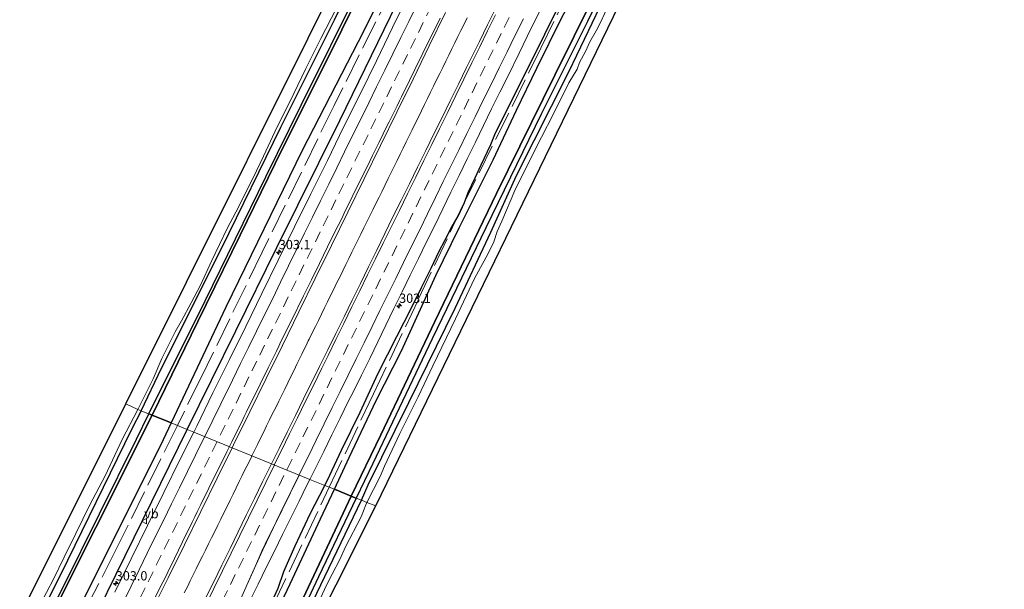
# Model space of a CAD drawing. Units: metres. Extents: x 179997 to 181919, y 544386 to 550000.
# Drawn here: x 180382 to 180648, y 545398 to 545552 of the extents above; entities that cross this region are included whole.
import ezdxf
from ezdxf.enums import TextEntityAlignment as Align

# ---------------------------------------------------------------- set-up
doc = ezdxf.new("R2010")
doc.units = ezdxf.units.M
doc.linetypes.add('IE-TERREINAFSCHEIDING', pattern=[10, 8, -2])
doc.linetypes.add('VW-3-9_STREEP', pattern=[12, 3, -9])
doc.layers.get('0').update_dxf_attribs({"lineweight": 25})
for name, color, linetype, lineweight in [('B-ME-AM-KILOMETR-S-B1', 7, 'Continuous', 18), ('B-ME-BV-GELEIDECONSTRUCTIE-GELEIDERAIL-L-B1', 213, 'BV-GELEIDERAIL', 18), ('B-ME-IE-GRASLAND-GV-B6', 93, 'Continuous', 18), ('B-ME-IE-HULPGEOMETRIE-L-B1', 53, 'Continuous', 18), ('B-ME-IE-TERREINAFSCHEIDING-RASTERHEKWERK-L-B1', 8, 'IE-TERREINAFSCHEIDING', 18), ('B-ME-OG-WATER-GV-B6', 153, 'Continuous', 18), ('B-ME-VH-VERH_SOORT-BITUMEN-GV-B6', 8, 'IE-TERREINAFSCHEIDING-NATUURLIJK-HOUTWAL', 18), ('B-ME-VW-MARKERING-39STREEP-015-L-B1', 255, 'VW-3-9_STREEP', 18), ('B-ME-VW-MARKERING-STREEP-015-L-B1', 7, 'Continuous', 18), ('B-ME-VW-MEUBILAIR_WEGMEUBILAIR-VERKEERSBORD-S-B1', 8, 'Continuous', 18)]:
    doc.layers.add(name, color=color, linetype=linetype, lineweight=lineweight)
for name, color, linetype in [('B-ME-GW-INSTEEKWATERGANG-L-B1', 10, 'Continuous'), ('B-ME-IE-RIET-GV-B6', 10, 'Continuous'), ('B-ME-KG-KADASTRAAL-OPNAMEDTMGRENS-L-B1', 10, 'Continuous'), ('B-ME-OB-BESCHOEIING-GV-B6', 10, 'Continuous')]:
    doc.layers.add(name, color=color, linetype=linetype)
doc.styles.add('NLCS-ISO', font='NLCS-ISO.TTF')
doc.linetypes.add('BV-GELEIDERAIL', pattern='A,10,-3,[108,NLCS.SHX,S=1,R=0,X=0,Y=0],-3', length=16)
doc.linetypes.add('IE-TERREINAFSCHEIDING-NATUURLIJK-HOUTWAL', pattern='A,7,-1.5,[67,NLCS.SHX,S=0.75,R=45,X=0,Y=0],-1.5,7,-1.5,[70,NLCS.SHX,S=0.75,R=0,X=0,Y=0],-1.5', length=20)

# ---------------------------------------------------------------- blocks, each defined once
blk = doc.blocks.new('hecto')
for p, q in [((0, 0.625), (-0.625, 0)), ((0, -0.625), (0, 0.625)), ((-0.625, 0), (0.625, 0)), ((0.625, 0), (0, -0.625))]:
    blk.add_line(p, q)
blk = doc.blocks.new('verkeersbord')
for p, q in [((0, 0.75), (-0.75, -0.625)), ((0.75, -0.625), (0, 0.75)), ((-0.75, -0.625), (0.75, -0.625))]:
    blk.add_line(p, q)

msp = doc.modelspace()

# ---------------------------------------------------------------- linework, layer by layer
at = {"layer": 'B-ME-BV-GELEIDECONSTRUCTIE-GELEIDERAIL-L-B1'}
for points in [[(180502.4914, 545552.4059, 2.3593), (180501.6599, 545550.7248, 2.3625), (180500.8232, 545549.033, 2.3653), (180500.0054, 545547.3842, 2.368), (180499.1786, 545545.6975, 2.3692), (180498.3742, 545544.0608, 2.3684), (180497.5379, 545542.3587, 2.3662), (180496.7172, 545540.685, 2.3621), (180495.8922, 545539.0076, 2.3607), (180495.0975, 545537.3928, 2.3572), (180494.2457, 545535.6688, 2.3472), (180493.4111, 545533.9669, 2.334), (180492.6009, 545532.328, 2.3308), (180491.755, 545530.6086, 2.3368), (180490.9448, 545528.9682, 2.3396), (180490.1257, 545527.2822, 2.3352), (180489.3007, 545525.5974, 2.3305), (180488.4765, 545523.9084, 2.3207), (180487.6325, 545522.1879, 2.3112), (180486.8162, 545520.5378, 2.3053), (180486.0012, 545518.8964, 2.3012), (180485.2, 545517.2534, 2.296), (180484.3731, 545515.5648, 2.2894), (180483.5531, 545513.905, 2.291), (180482.7626, 545512.3105, 2.293), (180481.9463, 545510.6338, 2.2929), (180481.1692, 545509.0447, 2.2937), (180480.336, 545507.3533, 2.2958), (180479.5004, 545505.6552, 2.3041), (180478.6712, 545503.9807, 2.3097), (180477.8391, 545502.3031, 2.308), (180476.9854, 545500.5823, 2.3042), (180476.1769, 545498.9523, 2.3075), (180475.3693, 545497.3227, 2.3108), (180474.5663, 545495.687, 2.3056), (180473.7529, 545494.0354, 2.2968), (180472.9444, 545492.3956, 2.2953), (180472.1417, 545490.7636, 2.2941), (180471.3393, 545489.131, 2.2918), (180470.5159, 545487.4535, 2.2858), (180469.6939, 545485.782, 2.284), (180468.8618, 545484.0823, 2.2841), (180468.0545, 545482.4297, 2.2803), (180467.2269, 545480.7523, 2.2716), (180466.4228, 545479.1164, 2.2673), (180465.6085, 545477.4387, 2.2666), (180464.7658, 545475.7196, 2.2685), (180463.9689, 545474.0961, 2.2731), (180463.1236, 545472.381, 2.2781), (180462.2933, 545470.7033, 2.2746), (180461.476, 545469.0414, 2.2716), (180460.6453, 545467.3579, 2.2753), (180459.8151, 545465.6702, 2.28), (180459.5681, 545465.1656, 2.2802), (180458.9747, 545463.9537, 2.2807), (180458.1318, 545462.249, 2.2729), (180457.8051, 545461.575, 2.2688), (180457.3065, 545460.546, 2.2626), (180456.5049, 545458.9078, 2.2524), (180455.712, 545457.2941, 2.2477), (180454.8724, 545455.5729, 2.2458), (180454.0429, 545453.8839, 2.2422), (180453.2092, 545452.1912, 2.2401), (180452.3963, 545450.5391, 2.2447), (180451.581, 545448.9043, 2.257), (180450.7552, 545447.2242, 2.2685), (180449.9263, 545445.5466, 2.2752), (180449.0955, 545443.8506, 2.2827), (180448.296, 545442.2274, 2.2862), (180447.5093, 545440.622, 2.2862), (180446.6748, 545438.9245, 2.285), (180445.8411, 545437.245, 2.2811), (180445.0204, 545435.5781, 2.2747), (180444.3322, 545434.168, 2.2693)], [(180444.3322, 545434.168, 2.2693), (180444.191, 545433.8786, 2.2682), (180443.363, 545432.2003, 2.2646), (180442.5439, 545430.5263, 2.261), (180441.7266, 545428.8646, 2.259), (180440.893, 545427.1778, 2.2636), (180440.0608, 545425.4966, 2.2686), (180439.2496, 545423.8287, 2.2719), (180438.4437, 545422.1977, 2.2747), (180437.5986, 545420.4941, 2.2698), (180436.7747, 545418.7969, 2.261), (180435.9415, 545417.0895, 2.2565), (180435.1114, 545415.4085, 2.2561), (180434.2743, 545413.7119, 2.2563), (180433.4365, 545412.0198, 2.2544), (180432.6109, 545410.3587, 2.2533), (180431.7721, 545408.6742, 2.2526), (180430.9651, 545407.0406, 2.2514), (180430.1154, 545405.3398, 2.253), (180429.2816, 545403.6541, 2.2546), (180428.4899, 545402.0538, 2.2492), (180427.6843, 545400.4322, 2.2432), (180426.881, 545398.7976, 2.2387), (180426.0552, 545397.1197, 2.2362)]]:
    msp.add_polyline3d(points, dxfattribs=at)
at = {"layer": 'B-ME-GW-INSTEEKWATERGANG-L-B1'}
for points in [[(180414.439, 545446.306, -0.333), (180419.926, 545457.792, -0.319), (180436.157, 545490.296, -0.302), (180452.147, 545522.891, -0.288), (180466.625, 545551.857, -0.302), (180481.356, 545581.361, -0.309), (180495.807, 545611.391, -0.316), (180511.457, 545643.234, -0.326), (180526.84, 545674.464, -0.326), (180541.487, 545703.917, -0.207), (180556.289, 545733.754, -0.2), (180572.187, 545766.331, -0.176), (180587.053, 545796.285, -0.176)], [(180426.865, 545441.261, 0.93), (180439.974, 545467.893, 0.903), (180451.052, 545490.363, 0.972), (180468.095, 545524.699, 0.948), (180483.527, 545556.318, 0.911), (180493.151, 545575.845, 1.03), (180507.813, 545604.588, 1.016), (180523.666, 545636.294, 1.044), (180539.237, 545668.749, 1.043), (180552.62, 545695.23, 1.028), (180567.324, 545725.648, 0.989), (180578.034, 545747.506, 0.96), (180589.897, 545771.037, 0.975), (180594.073, 545780.481, 0.904), (180598.871, 545791.126, 0.826)], [(180473.926, 545422.15, -0.233), (180475.752, 545426.347, -0.198), (180486.698, 545448.541, -0.198), (180499.275, 545474.05, -0.222), (180508.858, 545494.506, -0.156), (180515.835, 545509.836, -0.153), (180530.016, 545538.055, -0.184), (180542.516, 545563.979, -0.117), (180544.727, 545569.266, -0.16), (180547.375, 545574.218, -0.181), (180549.949, 545577.846, -0.181), (180553.007, 545583.042, -0.181), (180554.326, 545587.3, -0.212), (180555.905, 545591.885, -0.247), (180560.658, 545601.424, -0.247), (180575.743, 545632.031, -0.25), (180590.104, 545661.062, -0.167), (180604.076, 545689.201, -0.167), (180619.069, 545719.389, -0.188), (180632.436, 545747.432, -0.188), (180644.261, 545771.311, -0.072)], [(180464.02, 545426.173, 0.616), (180465.407, 545428.897, 0.614), (180468.566, 545435.664, 0.621), (180473.614, 545445.96, 0.636), (180478.433, 545456.439, 0.663), (180483.525, 545466.34, 0.599), (180487.466, 545474.148, 0.53), (180490.145, 545479.627, 0.528), (180492.746, 545484.836, 0.573), (180494.928, 545489.415, 0.558), (180496.476, 545492.332, 0.545), (180498.214, 545495.619, 0.522), (180500.153, 545499.082, 0.492), (180501.811, 545502.551, 0.515), (180502.766, 545505.223, 0.557), (180504.622, 545509.208, 0.597), (180506.311, 545512.752, 0.592), (180508.915, 545518.248, 0.585), (180509.961, 545520.889, 0.585), (180511.874, 545524.82, 0.584), (180519.327, 545539.608, 0.635), (180527.591, 545556.331, 0.597)], [(180414.439, 545446.306, -0.333), (180411.792, 545441.227, -0.16), (180392.572, 545402.007, -0.12), (180371.717, 545360.86, -0.116), (180354.928, 545327.41, -0.137), (180336.389, 545291.825, -0.16), (180320.447, 545260.755, -0.22), (180309.153, 545238.372, -0.212), (180302.144, 545223.4, -0.221), (180297.873, 545216.126, -0.228), (180283.436, 545186.558, -0.22), (180264.955, 545148.346, -0.236), (180247.836, 545114.33, -0.236)], [(180400.43, 545387.562, 0.929), (180419.75, 545426.807, 0.944), (180426.865, 545441.261, 0.93)], [(180448.532, 545392.252, 0.361), (180451.442, 545398.396, 0.34), (180452.96, 545402.935, 0.452), (180456.019, 545409.856, 0.572), (180460.115, 545418.505, 0.621), (180464.02, 545426.173, 0.616)], [(180310.272, 545084.904, -0.294), (180316.195, 545097.866, -0.164), (180327.057, 545120.029, -0.1), (180346.702, 545159.078, -0.089), (180366.452, 545201.204, -0.123), (180387.905, 545243.29, -0.152), (180408.953, 545286.117, -0.181), (180430.186, 545331.064, -0.113), (180451.98, 545376.431, -0.147), (180473.926, 545422.15, -0.233)]]:
    msp.add_polyline3d(points, dxfattribs=at)
at = {"layer": 'B-ME-IE-GRASLAND-GV-B6'}
for points in [[(180556.289, 545733.754, -0.2), (180541.487, 545703.917, -0.207), (180526.84, 545674.464, -0.326), (180511.457, 545643.234, -0.326), (180495.807, 545611.391, -0.316), (180481.356, 545581.361, -0.309), (180466.625, 545551.857, -0.302), (180452.147, 545522.891, -0.288), (180436.157, 545490.296, -0.302), (180419.926, 545457.792, -0.319), (180414.439, 545446.306, -0.333), (180413.495, 545446.69, -0.532)], [(180414.439, 545446.306, -0.333), (180419.926, 545457.792, -0.319), (180436.157, 545490.296, -0.302), (180452.147, 545522.891, -0.288), (180466.625, 545551.857, -0.302), (180481.356, 545581.361, -0.309), (180495.807, 545611.391, -0.316), (180511.457, 545643.234, -0.326), (180526.84, 545674.464, -0.326), (180541.487, 545703.917, -0.207), (180556.289, 545733.754, -0.2)], [(180554.746, 545725.569, -0.462), (180537.79, 545691.219, -0.235), (180524.403, 545664.152, -0.335), (180510.835, 545636.682, -0.344), (180500.808, 545616.374, -0.35), (180492.751, 545600.036, -0.423), (180481.658, 545577.481, -0.451), (180473.605, 545560.979, -0.482), (180457.682, 545528.835, -0.061), (180448.076, 545509.46, -0.123), (180431.678, 545475.994, -0.106), (180416.505, 545445.468, -0.104), (180415.898, 545445.714, -0.225), (180414.439, 545446.306, -0.333)], [(180567.324, 545725.648, 0.989), (180552.62, 545695.23, 1.028), (180539.237, 545668.749, 1.043), (180523.666, 545636.294, 1.044), (180507.813, 545604.588, 1.016), (180493.151, 545575.845, 1.03), (180483.527, 545556.318, 0.911), (180468.095, 545524.699, 0.948), (180451.052, 545490.363, 0.972), (180439.974, 545467.893, 0.903), (180426.865, 545441.261, 0.93), (180422.477, 545443.043, -0.499)], [(180428.5931, 545440.559, 1.121), (180426.865, 545441.261, 0.93), (180439.974, 545467.893, 0.903), (180451.052, 545490.363, 0.972), (180468.095, 545524.699, 0.948), (180483.527, 545556.318, 0.911), (180493.151, 545575.845, 1.03), (180507.813, 545604.588, 1.016), (180523.666, 545636.294, 1.044), (180539.237, 545668.749, 1.043), (180552.62, 545695.23, 1.028), (180567.324, 545725.648, 0.989)], [(180472.513, 545422.724, -0.066), (180477.02, 545432.09, -0.045), (180493.003, 545465.71, -0.056), (180507.572, 545495.75, -0.09), (180522.537, 545526.397, -0.063), (180527.395, 545536.153, -0.458), (180535.048, 545551.465, -0.069), (180547.578, 545577.254, -0.009), (180563.854, 545609.926, -0.092), (180577.895, 545638.933, -0.107), (180593.04, 545669.423, -0.107), (180605.804, 545695.208, -0.087), (180621.112, 545726.208, -0.099)], [(180619.069, 545719.389, -0.188), (180604.076, 545689.201, -0.167), (180590.104, 545661.062, -0.167), (180575.743, 545632.031, -0.25), (180560.658, 545601.424, -0.247), (180555.905, 545591.885, -0.247), (180554.326, 545587.3, -0.212), (180553.007, 545583.042, -0.181), (180549.949, 545577.846, -0.181), (180547.375, 545574.218, -0.181), (180544.727, 545569.266, -0.16), (180542.516, 545563.979, -0.117), (180530.016, 545538.055, -0.184), (180515.835, 545509.836, -0.153), (180508.858, 545494.506, -0.156), (180499.275, 545474.05, -0.222), (180486.698, 545448.541, -0.198), (180475.752, 545426.347, -0.198), (180473.926, 545422.15, -0.233), (180472.513, 545422.724, -0.066)], [(180473.926, 545422.15, -0.233), (180475.752, 545426.347, -0.198), (180486.698, 545448.541, -0.198), (180499.275, 545474.05, -0.222), (180508.858, 545494.506, -0.156), (180515.835, 545509.836, -0.153), (180530.016, 545538.055, -0.184), (180542.516, 545563.979, -0.117), (180544.727, 545569.266, -0.16), (180547.375, 545574.218, -0.181), (180549.949, 545577.846, -0.181), (180553.007, 545583.042, -0.181), (180554.326, 545587.3, -0.212), (180555.905, 545591.885, -0.247), (180560.658, 545601.424, -0.247), (180575.743, 545632.031, -0.25), (180590.104, 545661.062, -0.167), (180604.076, 545689.201, -0.167), (180619.069, 545719.389, -0.188)], [(180422.477, 545443.043, -0.499), (180437.239, 545474.277, -0.523), (180457.87, 545516.552, -0.525), (180474.552, 545548.894, -0.485), (180477.651, 545555.124, -0.461), (180478.915, 545557.996, -0.448), (180487.916, 545575.734, -0.44), (180496.283, 545593.14, -0.444), (180505.512, 545611.946, -0.443), (180516.692, 545634.969, -0.475), (180529.612, 545660.974, -0.427), (180543.193, 545688.778, -0.459), (180554.493, 545711.824, -0.483)], [(180486.7484, 545558.7714, 1.1052), (180482.3351, 545549.7981, 1.1132), (180477.9694, 545540.8012, 1.1397), (180473.556, 545531.8274, 1.1503), (180469.1207, 545522.8651, 1.1212), (180464.7145, 545513.8879, 1.1393), (180460.2677, 545504.9304, 1.1131), (180455.8568, 545495.956, 1.1184), (180451.4219, 545486.9932, 1.0812), (180447.0259, 545478.011, 1.0968), (180442.6637, 545469.1067, 1.0962), (180438.2737, 545460.1224, 1.1095), (180433.7958, 545451.1807, 1.1201), (180429.4024, 545442.1966, 1.1254), (180428.5931, 545440.559, 1.121)], [(180413.495, 545446.69, -0.532), (180413.743, 545447.17, -0.532), (180417.61, 545454.934, -0.532), (180420.008, 545460.43, -0.532), (180423.563, 545467.636, -0.532), (180425.296, 545470.572, -0.532), (180427.948, 545475.5, -0.532), (180430.35, 545480.092, -0.532), (180433.474, 545486.873, -0.532), (180437.646, 545495.566, -0.532), (180439.974, 545499.985, -0.532), (180444.637, 545509.231, -0.532), (180447.478, 545515.087, -0.532), (180451.157, 545522.974, -0.532), (180454.563, 545529.761, -0.532), (180458.903, 545538.728, -0.532), (180462.963, 545546.795, -0.532), (180467.122, 545554.801, -0.532)], [(180510.207, 545554.995, 1.335), (180508.008, 545550.505, 1.345), (180505.791, 545546.023, 1.345), (180504.549, 545543.492, 1.342), (180502.331, 545539.011, 1.34), (180500.14, 545534.517, 1.353), (180497.925, 545530.034, 1.342), (180495.729, 545525.542, 1.346), (180493.531, 545521.052, 1.35), (180491.287, 545516.583, 1.348), (180489.093, 545512.09, 1.37), (180486.878, 545507.607, 1.372), (180484.647, 545503.133, 1.367), (180482.434, 545498.649, 1.343), (180480.226, 545494.162, 1.356), (180478.058, 545489.657, 1.356), (180475.846, 545485.173, 1.354), (180473.636, 545480.688, 1.346), (180471.421, 545476.206, 1.351), (180469.228, 545471.712, 1.341), (180467.03, 545467.221, 1.337), (180464.83, 545462.731, 1.37), (180462.577, 545458.267, 1.345), (180458.291, 545449.543, 1.34), (180456.115, 545445.041, 1.352), (180453.845, 545440.585, 1.34), (180451.649, 545436.093, 1.342), (180449.637, 545432.014, 1.345), (180438.9775, 545436.3422, 1.4301), (180439.343, 545437.0799, 1.4306), (180443.7374, 545446.0628, 1.4333), (180448.1697, 545455.0265, 1.4014), (180452.6231, 545463.9807, 1.3829), (180456.9698, 545473.0701, 1.3939), (180461.3842, 545482.0435, 1.4045), (180465.8667, 545490.9825, 1.4151), (180470.2254, 545499.9824, 1.4151), (180474.6466, 545508.9524, 1.4195), (180479.0553, 545517.9283, 1.4285), (180483.4569, 545526.9071, 1.4192), (180487.8638, 545535.8841, 1.4033), (180492.2606, 545544.8653, 1.4113), (180496.6765, 545553.8377, 1.4033)], [(180527.591, 545556.331, 0.597), (180519.327, 545539.608, 0.635), (180511.874, 545524.82, 0.584), (180509.961, 545520.889, 0.585), (180508.915, 545518.248, 0.585), (180506.311, 545512.752, 0.592), (180504.622, 545509.208, 0.597), (180502.766, 545505.223, 0.557), (180501.811, 545502.551, 0.515), (180500.153, 545499.082, 0.492), (180498.214, 545495.619, 0.522), (180496.476, 545492.332, 0.545), (180494.928, 545489.415, 0.558), (180492.746, 545484.836, 0.573), (180490.145, 545479.627, 0.528), (180487.466, 545474.148, 0.53), (180483.525, 545466.34, 0.599), (180478.433, 545456.439, 0.663), (180473.614, 545445.96, 0.636), (180468.566, 545435.664, 0.621), (180465.407, 545428.897, 0.614), (180464.02, 545426.173, 0.616)], [(180464.02, 545426.173, 0.616), (180465.407, 545428.897, 0.614), (180468.566, 545435.664, 0.621), (180473.614, 545445.96, 0.636), (180478.433, 545456.439, 0.663), (180483.525, 545466.34, 0.599), (180487.466, 545474.148, 0.53), (180490.145, 545479.627, 0.528), (180492.746, 545484.836, 0.573), (180494.928, 545489.415, 0.558), (180496.476, 545492.332, 0.545), (180498.214, 545495.619, 0.522), (180500.153, 545499.082, 0.492), (180501.811, 545502.551, 0.515), (180502.766, 545505.223, 0.557), (180504.622, 545509.208, 0.597), (180506.311, 545512.752, 0.592), (180508.915, 545518.248, 0.585), (180509.961, 545520.889, 0.585), (180511.874, 545524.82, 0.584), (180519.327, 545539.608, 0.635), (180527.591, 545556.331, 0.597)], [(180540.633, 545555.684, -0.523), (180538.64, 545551.36, -0.523), (180537.352, 545548.932, -0.523), (180535.685, 545545.923, -0.523), (180534.581, 545543.543, -0.523), (180532.867, 545540.373, -0.523), (180532.235, 545538.596, -0.523), (180529.983, 545534.902, -0.56), (180525.723, 545526.324, -0.56), (180522.589, 545520.209, -0.56), (180520.637, 545516.307, -0.56), (180515.407, 545505.814, -0.56), (180511.862, 545497.486, -0.56), (180510.581, 545494.679, -0.56), (180509.735, 545491.977, -0.56), (180508.162, 545488.789, -0.56), (180504.494, 545482.035, -0.56), (180499.362, 545471.129, -0.56), (180493.198, 545458.462, -0.56), (180489.213, 545450.096, -0.56), (180484.316, 545440.156, -0.56), (180480.136, 545431.325, -0.56), (180478.982, 545428.588, -0.56), (180475.412, 545421.547, -0.56), (180473.926, 545422.15, -0.233)], [(180464.02, 545426.173, 0.616), (180459.999, 545427.806, 1.107), (180461.501, 545430.862, 1.094), (180463.74, 545435.333, 1.102), (180465.934, 545439.826, 1.111), (180468.151, 545444.308, 1.108), (180470.365, 545448.791, 1.104), (180471.744, 545451.478, 1.095), (180473.977, 545455.953, 1.089), (180476.163, 545460.449, 1.087), (180478.342, 545464.949, 1.083), (180480.533, 545469.444, 1.077), (180482.712, 545473.944, 1.093), (180484.933, 545478.423, 1.077), (180487.089, 545482.935, 1.105), (180489.312, 545487.414, 1.117), (180491.521, 545491.9, 1.127), (180493.741, 545496.38, 1.117), (180495.924, 545500.878, 1.14), (180498.109, 545505.376, 1.142), (180500.329, 545509.856, 1.118), (180502.537, 545514.342, 1.105), (180504.734, 545518.83, 1.111), (180506.901, 545523.336, 1.108), (180509.112, 545527.821, 1.107), (180511.327, 545532.304, 1.099), (180513.55, 545536.783, 1.084), (180516.53, 545542.829, 1.087), (180517.607, 545545.086, 1.108), (180519.797, 545549.581, 1.099), (180522.01, 545554.064, 1.091)], [(180528.01, 545552.366, -0.35), (180521.336, 545538.802, -0.492), (180515.838, 545527.455, -0.488), (180509.477, 545514.11, -0.502), (180500.308, 545495.683, -0.5), (180494.05, 545482.869, -0.5), (180484.711, 545462.48, -0.485), (180477.889, 545449.136, -0.478), (180470.601, 545433.668, -0.497), (180466.602, 545425.125, -0.474), (180464.02, 545426.173, 0.616)], [(180371.717, 545360.86, -0.116), (180392.572, 545402.007, -0.12), (180411.792, 545441.227, -0.16), (180414.439, 545446.306, -0.333), (180415.898, 545445.714, -0.225), (180416.505, 545445.468, -0.104), (180413.11, 545438.637, -0.104), (180393.116, 545398.365, -0.234), (180371.345, 545355.171, -0.207)], [(180386.958, 545393.617, -0.532), (180390.756, 545400.85, -0.532), (180393.561, 545406.817, -0.532), (180396.772, 545413.209, -0.532), (180400.52, 545420.928, -0.532), (180404.653, 545428.776, -0.532), (180409.309, 545438.601, -0.532), (180413.495, 545446.69, -0.532), (180414.439, 545446.306, -0.333), (180411.792, 545441.227, -0.16), (180392.572, 545402.007, -0.12), (180371.717, 545360.86, -0.116)], [(180399.114, 545395.904, -0.529), (180420.325, 545438.489, -0.496), (180422.477, 545443.043, -0.499), (180426.865, 545441.261, 0.93), (180419.75, 545426.807, 0.944), (180400.43, 545387.562, 0.929)], [(180400.43, 545387.562, 0.929), (180419.75, 545426.807, 0.944), (180426.865, 545441.261, 0.93), (180428.5931, 545440.559, 1.121)], [(180428.5931, 545440.559, 1.121), (180424.972, 545433.2323, 1.1015), (180420.5583, 545424.2588, 1.1015), (180416.1032, 545415.3059, 1.075), (180411.7132, 545406.3211, 1.0785), (180407.2852, 545397.3546, 1.0838)], [(180417.2384, 545392.2319, 1.4104), (180421.6556, 545401.2034, 1.4051), (180426.1227, 545410.1504, 1.3918), (180430.5184, 545419.1324, 1.4077), (180434.9035, 545428.1193, 1.425), (180438.9775, 545436.3422, 1.4301), (180449.637, 545432.014, 1.345), (180449.437, 545431.608, 1.346), (180447.21, 545427.131, 1.346), (180445.011, 545422.64, 1.354), (180442.804, 545418.154, 1.346), (180440.609, 545413.661, 1.35), (180438.415, 545409.168, 1.356), (180436.229, 545404.672, 1.36), (180434.051, 545400.172, 1.37), (180431.828, 545395.692, 1.356)], [(180443.796, 545395.004, 1.148), (180446.002, 545399.485, 1.15), (180448.225, 545403.964, 1.134), (180450.45, 545408.441, 1.122), (180452.627, 545412.943, 1.132), (180454.852, 545417.416, 1.132), (180457.082, 545421.891, 1.11), (180459.295, 545426.374, 1.114), (180459.999, 545427.806, 1.107), (180464.02, 545426.173, 0.616), (180460.115, 545418.505, 0.621), (180456.019, 545409.856, 0.572), (180452.96, 545402.935, 0.452), (180451.442, 545398.396, 0.34), (180448.532, 545392.252, 0.361)], [(180448.532, 545392.252, 0.361), (180451.442, 545398.396, 0.34), (180452.96, 545402.935, 0.452), (180456.019, 545409.856, 0.572), (180460.115, 545418.505, 0.621), (180464.02, 545426.173, 0.616), (180466.602, 545425.125, -0.474), (180462.871, 545417.155, -0.453), (180454.646, 545399.635, -0.475), (180446.254, 545381.943, -0.517)], [(180444.798, 545364.106, -0.097), (180462.278, 545401.457, -0.113), (180472.513, 545422.724, -0.066), (180473.926, 545422.15, -0.233), (180451.98, 545376.431, -0.147)], [(180451.98, 545376.431, -0.147), (180473.926, 545422.15, -0.233), (180475.412, 545421.547, -0.56), (180475.08, 545420.891, -0.56), (180473.89, 545417.727, -0.56), (180469.612, 545409.627, -0.56), (180468.123, 545406.135, -0.56), (180466.053, 545402.238, -0.56), (180464.593, 545399.426, -0.56), (180462.796, 545395.566, -0.56)]]:
    msp.add_polyline3d(points, dxfattribs=at)
at = {"layer": 'B-ME-IE-HULPGEOMETRIE-L-B1'}
msp.add_polyline3d([(180410.229, 545448.17, -0.532), (180413.495, 545446.69, -0.532), (180414.439, 545446.306, -0.333), (180415.898, 545445.714, -0.225), (180416.505, 545445.468, -0.104), (180417.385, 545445.11, -0.521), (180422.477, 545443.043, -0.499), (180426.865, 545441.261, 0.93), (180428.5931, 545440.559, 1.121), (180438.9775, 545436.3422, 1.4301), (180449.637, 545432.014, 1.345), (180459.999, 545427.806, 1.107), (180464.02, 545426.173, 0.616), (180466.602, 545425.125, -0.474), (180471.108, 545423.294, -0.544), (180471.784, 545423.02, 0.037), (180472.513, 545422.724, -0.066), (180473.926, 545422.15, -0.233), (180475.412, 545421.547, -0.56), (180477.845, 545420.684, -0.56)], dxfattribs=at)
at = {"layer": 'B-ME-IE-RIET-GV-B6'}
for points in [[(180554.493, 545711.824, -0.483), (180543.193, 545688.778, -0.459), (180529.612, 545660.974, -0.427), (180516.692, 545634.969, -0.475), (180505.512, 545611.946, -0.443), (180496.283, 545593.14, -0.444), (180487.916, 545575.734, -0.44), (180478.915, 545557.996, -0.448), (180477.651, 545555.124, -0.461), (180474.552, 545548.894, -0.485), (180457.87, 545516.552, -0.525), (180437.239, 545474.277, -0.523), (180422.477, 545443.043, -0.499), (180417.385, 545445.11, -0.521)], [(180466.602, 545425.125, -0.474), (180470.601, 545433.668, -0.497), (180477.889, 545449.136, -0.478), (180484.711, 545462.48, -0.485), (180494.05, 545482.869, -0.5), (180500.308, 545495.683, -0.5), (180509.477, 545514.11, -0.502), (180515.838, 545527.455, -0.488), (180521.336, 545538.802, -0.492), (180528.01, 545552.366, -0.35), (180531.291, 545558.584, -0.342), (180536.232, 545568.295, -0.347), (180542.417, 545581.216, -0.383), (180547.067, 545590.808, -0.375), (180552.849, 545602.409, -0.337), (180560.816, 545618.264, -0.397), (180568.573, 545634.688, -0.424), (180576.072, 545649.759, -0.407), (180581.693, 545660.968, -0.386), (180583.072, 545663.702, -0.39), (180587.574, 545672.395, -0.391), (180594.883, 545687.963, -0.446), (180601.965, 545702.035, -0.453), (180607.812, 545713.935, -0.446)], [(180610.253, 545706.836, -0.544), (180592.794, 545671.982, -0.544), (180576.112, 545638.222, -0.544), (180557.627, 545600.604, -0.544), (180541.808, 545568.399, -0.544), (180526.155, 545536.902, -0.544), (180510.459, 545504.947, -0.544), (180493.777, 545470.455, -0.544), (180479.126, 545439.859, -0.544), (180471.108, 545423.294, -0.544), (180466.602, 545425.125, -0.474)], [(180417.385, 545445.11, -0.521), (180429.707, 545470.406, -0.521), (180441.17, 545493.697, -0.521), (180452.506, 545516.96, -0.521), (180464.602, 545540.981, -0.521), (180476.699, 545565.664, -0.521), (180484.008, 545580.894, -0.521), (180496.782, 545606.461, -0.521), (180510.64, 545635.049, -0.521), (180523.709, 545661.586, -0.521), (180537.001, 545688.732, -0.521), (180545.591, 545705.829, -0.521)], [(180384.053, 545378.697, -0.521), (180402.154, 545414.772, -0.521), (180417.385, 545445.11, -0.521), (180422.477, 545443.043, -0.499), (180420.325, 545438.489, -0.496), (180399.114, 545395.904, -0.529)], [(180446.254, 545381.943, -0.517), (180454.646, 545399.635, -0.475), (180462.871, 545417.155, -0.453), (180466.602, 545425.125, -0.474), (180471.108, 545423.294, -0.544), (180451.688, 545381.963, -0.544)]]:
    msp.add_polyline3d(points, dxfattribs=at)
at = {"layer": 'B-ME-IE-TERREINAFSCHEIDING-RASTERHEKWERK-L-B1'}
for points in [[(180597.0353, 545791.9274, 0.4392), (180585.3787, 545768.256, 0.3335), (180568.1569, 545734.0869, 0.4085), (180558.3982, 545714.0216, 0.3606), (180541.3376, 545679.8195, 0.3508), (180532.7777, 545662.395, 0.3482), (180522.9062, 545642.7114, 0.3208), (180510.1969, 545617.3808, 0.2457), (180494.9141, 545585.9661, 0.3243), (180482.2933, 545560.3005, 0.3229), (180466.5109, 545528.7387, 0.2659), (180447.1323, 545489.1224, 0.3158), (180430.5019, 545455.1637, 0.3073), (180424.1804, 545442.3512, 0.3173)], [(180465.2426, 545425.6768, 0.1944), (180477.1892, 545450.9051, 0.3157), (180489.3782, 545476.5017, 0.3768), (180501.2722, 545501.6152, 0.437), (180522.4361, 545544.2415, 0.4092), (180536.2546, 545572.6358, 0.3384), (180548.4444, 545597.4072, 0.36), (180563.4046, 545627.5257, 0.3952), (180577.5118, 545655.7229, 0.3058), (180593.5424, 545689.011, 0.3482), (180611.6915, 545725.8695, 0.382), (180622.9421, 545748.7473, 0.4213), (180635.7762, 545775.0154, 0.4461)], [(180424.1804, 545442.3512, 0.3173), (180407.5053, 545408.5538, 0.3437), (180394.8539, 545383.8256, 0.2467), (180382.2345, 545358.306, 0.0875), (180366.9407, 545327.3146, 0.0553), (180347.2828, 545287.8922, 0.2491), (180332.7198, 545258.8333, 0.2903), (180317.4164, 545228.7425, 0.3619), (180305.8265, 545206.0714, 0.2964), (180290.2789, 545174.4848, 0.3295), (180272.4037, 545139.0227, 0.2253), (180259.6552, 545113.6391, 0.224), (180257.7535, 545109.6557, 0.2651)], [(180301.6087, 545088.9877, 0.1086), (180315.5204, 545117.4277, 0.111), (180335.3573, 545157.0774, 0.2504), (180347.5394, 545182.3461, 0.213), (180362.8421, 545213.9102, 0.2264), (180379.7621, 545247.636, 0.3092), (180392.4599, 545273.7668, 0.2289), (180410.4033, 545311.1121, 0.2923), (180421.4357, 545334.0016, 0.2952), (180432.4681, 545356.8911, 0.298), (180450.072, 545393.836, 0.2784), (180465.2426, 545425.6768, 0.1944)]]:
    msp.add_polyline3d(points, dxfattribs=at)
at = {"layer": 'B-ME-KG-KADASTRAAL-OPNAMEDTMGRENS-L-B1'}
for points in [[(180410.229, 545448.17, -0.532), (180475.917, 545579.848, -0.54), (180562.993, 545757.734, -0.54), (180517.23, 545792.025, -0.54), (180523.188, 545802.787, -0.54), (180523.585, 545803.504, -0.436), (180522.723, 545804.424, -0.395), (180523.3, 545806.42, -0.467), (180527.698, 545810.935, -0.333), (180528.238, 545811.91, -0.132), (180529.017, 545813.317, -0.148), (180529.751, 545814.642, -0.332), (180532.719, 545820.003, -0.548)], [(180477.845, 545420.684, -0.56), (180545.078, 545559.199, -0.523), (180647.645, 545770.088, -0.523)], [(180244.828, 545115.846, -0.489), (180318.791, 545269.125, -0.524), (180341.288, 545312.162, -0.524), (180386.282, 545400.195, -0.532), (180410.229, 545448.17, -0.532)], [(180314.539, 545083.012, -0.521), (180373.566, 545203.264, -0.528), (180425.081, 545310.533, -0.56), (180456.382, 545378.025, -0.56), (180477.845, 545420.684, -0.56)]]:
    msp.add_polyline3d(points, dxfattribs=at)
at = {"layer": 'B-ME-OB-BESCHOEIING-GV-B6'}
for points in [[(180416.505, 545445.468, -0.104), (180431.678, 545475.994, -0.106), (180448.076, 545509.46, -0.123), (180457.682, 545528.835, -0.061), (180473.605, 545560.979, -0.482), (180481.658, 545577.481, -0.451), (180492.751, 545600.036, -0.423), (180500.808, 545616.374, -0.35), (180510.835, 545636.682, -0.344), (180524.403, 545664.152, -0.335), (180537.79, 545691.219, -0.235), (180554.746, 545725.569, -0.462)], [(180621.112, 545726.208, -0.099), (180605.804, 545695.208, -0.087), (180593.04, 545669.423, -0.107), (180577.895, 545638.933, -0.107), (180563.854, 545609.926, -0.092), (180547.578, 545577.254, -0.009), (180535.048, 545551.465, -0.069), (180527.395, 545536.153, -0.458), (180522.537, 545526.397, -0.063), (180507.572, 545495.75, -0.09), (180493.003, 545465.71, -0.056), (180477.02, 545432.09, -0.045), (180472.513, 545422.724, -0.066), (180471.784, 545423.02, 0.037), (180471.108, 545423.294, -0.544)], [(180471.108, 545423.294, -0.544), (180479.126, 545439.859, -0.544), (180493.777, 545470.455, -0.544), (180510.459, 545504.947, -0.544), (180526.155, 545536.902, -0.544), (180541.808, 545568.399, -0.544), (180557.627, 545600.604, -0.544), (180576.112, 545638.222, -0.544), (180592.794, 545671.982, -0.544), (180610.253, 545706.836, -0.544)], [(180545.591, 545705.829, -0.521), (180537.001, 545688.732, -0.521), (180523.709, 545661.586, -0.521), (180510.64, 545635.049, -0.521), (180496.782, 545606.461, -0.521), (180484.008, 545580.894, -0.521), (180476.699, 545565.664, -0.521), (180464.602, 545540.981, -0.521), (180452.506, 545516.96, -0.521), (180441.17, 545493.697, -0.521), (180429.707, 545470.406, -0.521), (180417.385, 545445.11, -0.521), (180416.505, 545445.468, -0.104)], [(180371.345, 545355.171, -0.207), (180393.116, 545398.365, -0.234), (180413.11, 545438.637, -0.104), (180416.505, 545445.468, -0.104), (180417.385, 545445.11, -0.521), (180402.154, 545414.772, -0.521), (180384.053, 545378.697, -0.521)], [(180451.688, 545381.963, -0.544), (180471.108, 545423.294, -0.544), (180471.784, 545423.02, 0.037), (180472.513, 545422.724, -0.066), (180462.278, 545401.457, -0.113), (180444.798, 545364.106, -0.097)]]:
    msp.add_polyline3d(points, dxfattribs=at)
at = {"layer": 'B-ME-OG-WATER-GV-B6'}
for points in [[(180413.495, 545446.69, -0.532), (180410.229, 545448.17, -0.532), (180475.917, 545579.848, -0.54), (180562.993, 545757.734, -0.54)], [(180545.078, 545559.199, -0.523), (180477.845, 545420.684, -0.56), (180475.412, 545421.547, -0.56), (180478.982, 545428.588, -0.56), (180480.136, 545431.325, -0.56), (180484.316, 545440.156, -0.56), (180489.213, 545450.096, -0.56), (180493.198, 545458.462, -0.56), (180499.362, 545471.129, -0.56), (180504.494, 545482.035, -0.56), (180508.162, 545488.789, -0.56), (180509.735, 545491.977, -0.56), (180510.581, 545494.679, -0.56), (180511.862, 545497.486, -0.56), (180515.407, 545505.814, -0.56), (180520.637, 545516.307, -0.56), (180522.589, 545520.209, -0.56), (180525.723, 545526.324, -0.56), (180529.983, 545534.902, -0.56), (180532.235, 545538.596, -0.523), (180532.867, 545540.373, -0.523), (180534.581, 545543.543, -0.523), (180535.685, 545545.923, -0.523), (180537.352, 545548.932, -0.523), (180538.64, 545551.36, -0.523), (180540.633, 545555.684, -0.523)], [(180467.122, 545554.801, -0.532), (180462.963, 545546.795, -0.532), (180458.903, 545538.728, -0.532), (180454.563, 545529.761, -0.532), (180451.157, 545522.974, -0.532), (180447.478, 545515.087, -0.532), (180444.637, 545509.231, -0.532), (180439.974, 545499.985, -0.532), (180437.646, 545495.566, -0.532), (180433.474, 545486.873, -0.532), (180430.35, 545480.092, -0.532), (180427.948, 545475.5, -0.532), (180425.296, 545470.572, -0.532), (180423.563, 545467.636, -0.532), (180420.008, 545460.43, -0.532), (180417.61, 545454.934, -0.532), (180413.743, 545447.17, -0.532), (180413.495, 545446.69, -0.532)], [(180341.288, 545312.162, -0.524), (180386.282, 545400.195, -0.532), (180410.229, 545448.17, -0.532), (180413.495, 545446.69, -0.532), (180409.309, 545438.601, -0.532), (180404.653, 545428.776, -0.532), (180400.52, 545420.928, -0.532), (180396.772, 545413.209, -0.532), (180393.561, 545406.817, -0.532), (180390.756, 545400.85, -0.532), (180386.958, 545393.617, -0.532)], [(180462.796, 545395.566, -0.56), (180464.593, 545399.426, -0.56), (180466.053, 545402.238, -0.56), (180468.123, 545406.135, -0.56), (180469.612, 545409.627, -0.56), (180473.89, 545417.727, -0.56), (180475.08, 545420.891, -0.56), (180475.412, 545421.547, -0.56), (180477.845, 545420.684, -0.56), (180456.382, 545378.025, -0.56)]]:
    msp.add_polyline3d(points, dxfattribs=at)
at = {"layer": 'B-ME-VH-VERH_SOORT-BITUMEN-GV-B6'}
for points in [[(180428.5931, 545440.559, 1.121), (180429.4024, 545442.1966, 1.1254), (180433.7958, 545451.1807, 1.1201), (180438.2737, 545460.1224, 1.1095), (180442.6637, 545469.1067, 1.0962), (180447.0259, 545478.011, 1.0968), (180451.4219, 545486.9932, 1.0812), (180455.8568, 545495.956, 1.1184), (180460.2677, 545504.9304, 1.1131), (180464.7145, 545513.8879, 1.1393), (180469.1207, 545522.8651, 1.1212), (180473.556, 545531.8274, 1.1503), (180477.9694, 545540.8012, 1.1397), (180482.3351, 545549.7981, 1.1132), (180486.7484, 545558.7714, 1.1052)], [(180459.999, 545427.806, 1.107), (180449.637, 545432.014, 1.345), (180451.649, 545436.093, 1.342), (180453.845, 545440.585, 1.34), (180456.115, 545445.041, 1.352), (180458.291, 545449.543, 1.34), (180462.577, 545458.267, 1.345), (180464.83, 545462.731, 1.37), (180467.03, 545467.221, 1.337), (180469.228, 545471.712, 1.341), (180471.421, 545476.206, 1.351), (180473.636, 545480.688, 1.346), (180475.846, 545485.173, 1.354), (180478.058, 545489.657, 1.356), (180480.226, 545494.162, 1.356), (180482.434, 545498.649, 1.343), (180484.647, 545503.133, 1.367), (180486.878, 545507.607, 1.372), (180489.093, 545512.09, 1.37), (180491.287, 545516.583, 1.348), (180493.531, 545521.052, 1.35), (180495.729, 545525.542, 1.346), (180497.925, 545530.034, 1.342), (180500.14, 545534.517, 1.353), (180502.331, 545539.011, 1.34), (180504.549, 545543.492, 1.342), (180505.791, 545546.023, 1.345), (180508.008, 545550.505, 1.345), (180510.207, 545554.995, 1.335)], [(180496.6765, 545553.8377, 1.4033), (180492.2606, 545544.8653, 1.4113), (180487.8638, 545535.8841, 1.4033), (180483.4569, 545526.9071, 1.4192), (180479.0553, 545517.9283, 1.4285), (180474.6466, 545508.9524, 1.4195), (180470.2254, 545499.9824, 1.4151), (180465.8667, 545490.9825, 1.4151), (180461.3842, 545482.0435, 1.4045), (180456.9698, 545473.0701, 1.3939), (180452.6231, 545463.9807, 1.3829), (180448.1697, 545455.0265, 1.4014), (180443.7374, 545446.0628, 1.4333), (180439.343, 545437.0799, 1.4306), (180438.9775, 545436.3422, 1.4301), (180428.5931, 545440.559, 1.121)], [(180522.01, 545554.064, 1.091), (180519.797, 545549.581, 1.099), (180517.607, 545545.086, 1.108), (180516.53, 545542.829, 1.087), (180513.55, 545536.783, 1.084), (180511.327, 545532.304, 1.099), (180509.112, 545527.821, 1.107), (180506.901, 545523.336, 1.108), (180504.734, 545518.83, 1.111), (180502.537, 545514.342, 1.105), (180500.329, 545509.856, 1.118), (180498.109, 545505.376, 1.142), (180495.924, 545500.878, 1.14), (180493.741, 545496.38, 1.117), (180491.521, 545491.9, 1.127), (180489.312, 545487.414, 1.117), (180487.089, 545482.935, 1.105), (180484.933, 545478.423, 1.077), (180482.712, 545473.944, 1.093), (180480.533, 545469.444, 1.077), (180478.342, 545464.949, 1.083), (180476.163, 545460.449, 1.087), (180473.977, 545455.953, 1.089), (180471.744, 545451.478, 1.095), (180470.365, 545448.791, 1.104), (180468.151, 545444.308, 1.108), (180465.934, 545439.826, 1.111), (180463.74, 545435.333, 1.102), (180461.501, 545430.862, 1.094), (180459.999, 545427.806, 1.107)], [(180407.2852, 545397.3546, 1.0838), (180411.7132, 545406.3211, 1.0785), (180416.1032, 545415.3059, 1.075), (180420.5583, 545424.2588, 1.1015), (180424.972, 545433.2323, 1.1015), (180428.5931, 545440.559, 1.121)], [(180428.5931, 545440.559, 1.121), (180438.9775, 545436.3422, 1.4301), (180434.9035, 545428.1193, 1.425), (180430.5184, 545419.1324, 1.4077), (180426.1227, 545410.1504, 1.3918), (180421.6556, 545401.2034, 1.4051), (180417.2384, 545392.2319, 1.4104)], [(180431.828, 545395.692, 1.356), (180434.051, 545400.172, 1.37), (180436.229, 545404.672, 1.36), (180438.415, 545409.168, 1.356), (180440.609, 545413.661, 1.35), (180442.804, 545418.154, 1.346), (180445.011, 545422.64, 1.354), (180447.21, 545427.131, 1.346), (180449.437, 545431.608, 1.346), (180449.637, 545432.014, 1.345), (180459.999, 545427.806, 1.107), (180459.295, 545426.374, 1.114), (180457.082, 545421.891, 1.11), (180454.852, 545417.416, 1.132), (180452.627, 545412.943, 1.132), (180450.45, 545408.441, 1.122), (180448.225, 545403.964, 1.134), (180446.002, 545399.485, 1.15), (180443.796, 545395.004, 1.148)]]:
    msp.add_polyline3d(points, dxfattribs=at)
at = {"layer": 'B-ME-VW-MARKERING-39STREEP-015-L-B1'}
for points in [[(180492.8311, 545555.6449, 1.375), (180490.6306, 545551.1747, 1.3738), (180488.5176, 545546.8648, 1.3799), (180486.4046, 545542.5549, 1.383), (180484.2111, 545538.0981, 1.3826), (180482.0856, 545533.7943, 1.3833), (180479.9447, 545529.4589, 1.3852), (180477.8235, 545525.153, 1.3865), (180475.7024, 545520.8471, 1.3863), (180473.5071, 545516.3911, 1.3839), (180471.2972, 545511.906, 1.3889), (180469.1643, 545507.5752, 1.3885), (180467.0485, 545503.2666, 1.3825), (180464.9328, 545498.9581, 1.3801), (180462.8018, 545494.6318, 1.3728), (180460.5893, 545490.1479, 1.3666), (180458.3888, 545485.6832, 1.3626), (180456.2745, 545481.3739, 1.3586), (180454.1603, 545477.0647, 1.3559), (180452.0162, 545472.7, 1.3564), (180449.899, 545468.3922, 1.3571), (180447.7716, 545464.0642, 1.3592), (180445.6536, 545459.7567, 1.365), (180443.5356, 545455.4493, 1.3668), (180441.3609, 545451.0356, 1.37), (180439.2379, 545446.7306, 1.3737), (180437.1049, 545442.4052, 1.3781), (180434.9268, 545437.9871, 1.3769)], [(180453.747, 545430.345, 1.322), (180453.871, 545430.597, 1.322), (180456.005, 545434.936, 1.321), (180458.123, 545439.243, 1.319), (180460.329, 545443.73, 1.316), (180462.469, 545448.08, 1.319), (180464.64, 545452.503, 1.328), (180466.844, 545456.991, 1.339), (180469.049, 545461.478, 1.327), (180471.254, 545465.966, 1.314), (180473.442, 545470.418, 1.313), (180475.655, 545474.902, 1.311), (180477.783, 545479.216, 1.311), (180479.993, 545483.701, 1.319), (180482.2, 545488.188, 1.33), (180484.406, 545492.67, 1.335), (180486.529, 545496.975, 1.338), (180488.689, 545501.356, 1.338), (180490.895, 545505.843, 1.344), (180493.036, 545510.2, 1.342), (180495.24, 545514.688, 1.335), (180497.358, 545518.995, 1.328), (180499.529, 545523.413, 1.327), (180501.646, 545527.721, 1.328), (180503.818, 545532.143, 1.325), (180506.023, 545536.631, 1.32), (180508.191, 545541.045, 1.318), (180510.396, 545545.532, 1.32), (180512.518, 545549.838, 1.32), (180514.694, 545554.253, 1.315)], [(180434.9268, 545437.9871, 1.3769), (180432.86, 545433.7947, 1.3746), (180430.6637, 545429.3365, 1.3686), (180428.543, 545425.0304, 1.3672), (180426.388, 545420.6516, 1.3625), (180424.1838, 545416.1637, 1.3607), (180421.9796, 545411.6758, 1.3615), (180419.8238, 545407.2949, 1.3556), (180417.6153, 545402.8091, 1.3526), (180415.4826, 545398.4725, 1.3522), (180413.279, 545393.9843, 1.3527)], [(180436.394, 545395.085, 1.343), (180438.511, 545399.393, 1.343), (180440.684, 545403.814, 1.343), (180442.895, 545408.299, 1.337), (180445.09, 545412.744, 1.33), (180447.3, 545417.229, 1.33), (180449.505, 545421.716, 1.328), (180451.664, 545426.11, 1.323), (180453.747, 545430.345, 1.322)]]:
    msp.add_polyline3d(points, dxfattribs=at)
at = {"layer": 'B-ME-VW-MARKERING-STREEP-015-L-B1'}
for points in [[(180488.9061, 545555.87, 1.2857), (180486.7221, 545551.426, 1.2862), (180484.5774, 545547.0787, 1.2905), (180482.4019, 545542.652, 1.2928), (180480.2267, 545538.2374, 1.2924), (180478.0368, 545533.8118, 1.2954), (180475.8967, 545529.4663, 1.2936), (180473.7255, 545525.0329, 1.2932), (180471.5527, 545520.6426, 1.2898), (180469.3724, 545516.2349, 1.2903), (180467.2484, 545511.9071, 1.2944), (180465.07, 545507.4738, 1.2909), (180462.8942, 545503.0338, 1.2879), (180460.7167, 545498.602, 1.2853), (180458.5713, 545494.2575, 1.2802), (180456.4112, 545489.8407, 1.2757), (180454.238, 545485.4238, 1.271), (180452.0735, 545481.0129, 1.2674), (180449.9447, 545476.6688, 1.2651), (180447.7599, 545472.2245, 1.2658), (180445.5865, 545467.8172, 1.2688), (180443.4255, 545463.4307, 1.2722), (180441.2846, 545459.0739, 1.2767), (180439.0915, 545454.6159, 1.2789), (180436.9147, 545450.2046, 1.2829), (180436.5946, 545449.5643, 1.284), (180435.9441, 545448.1903, 1.2848), (180433.7483, 545443.787, 1.2893), (180431.5627, 545439.3532, 1.288)], [(180495.1917, 545552.3362, 1.4613), (180494.899, 545551.7168, 1.461), (180492.6981, 545547.2825, 1.4675), (180490.5557, 545542.9074, 1.4704), (180488.3724, 545538.4913, 1.4703), (180486.9158, 545535.4615, 1.4736), (180484.7133, 545531.0635, 1.479), (180484.2032, 545530.046, 1.4794), (180483.552, 545528.6771, 1.4785), (180481.4022, 545524.3138, 1.476), (180480.8862, 545523.299, 1.4779), (180478.7288, 545518.8773, 1.48), (180476.9454, 545515.2181, 1.4781), (180476.2609, 545513.9007, 1.4801), (180474.0856, 545509.4988, 1.4824), (180473.5777, 545508.4919, 1.4806), (180471.4273, 545504.0479, 1.4788), (180469.2601, 545499.6708, 1.4753), (180468.9543, 545499.0584, 1.4742), (180468.3253, 545497.7175, 1.4759), (180466.9359, 545494.9691, 1.4727), (180464.7852, 545490.5538, 1.4674), (180462.5802, 545486.1208, 1.4644), (180460.4158, 545481.6675, 1.4625), (180458.2749, 545477.343, 1.4568), (180457.6186, 545475.9856, 1.4568), (180456.9233, 545474.6125, 1.4521), (180456.2975, 545473.2457, 1.4541), (180454.0751, 545468.802, 1.4514), (180451.9017, 545464.3926, 1.4536), (180451.5921, 545463.771, 1.4541), (180450.9397, 545462.3995, 1.4553), (180448.7345, 545457.9276, 1.46), (180446.5563, 545453.5103, 1.4636), (180444.3536, 545449.0619, 1.4693), (180443.54, 545447.4189, 1.4703), (180442.9066, 545446.0662, 1.4744), (180442.2244, 545444.7373, 1.473), (180441.5624, 545443.3719, 1.4755), (180440.8684, 545442.0108, 1.4757), (180438.9036, 545437.9435, 1.4812), (180438.2449, 545436.6397, 1.4808)], [(180450.372, 545431.715, 1.415), (180452.291, 545435.622, 1.414), (180454.499, 545440.104, 1.416), (180456.626, 545444.435, 1.416), (180458.836, 545448.92, 1.413), (180461.025, 545453.365, 1.416), (180463.228, 545457.853, 1.428), (180464.905, 545461.263, 1.429), (180467.029, 545465.574, 1.415), (180469.149, 545469.881, 1.404), (180471.36, 545474.365, 1.403), (180473.483, 545478.673, 1.404), (180475.6, 545482.981, 1.401), (180477.723, 545487.299, 1.412), (180479.841, 545491.609, 1.422), (180481.964, 545495.921, 1.426), (180484.169, 545500.408, 1.43), (180486.376, 545504.895, 1.437), (180488.586, 545509.378, 1.435), (180490.791, 545513.863, 1.431), (180492.91, 545518.177, 1.425), (180495.025, 545522.486, 1.419), (180497.228, 545526.968, 1.415), (180499.414, 545531.412, 1.414), (180501.624, 545535.897, 1.411), (180503.757, 545540.222, 1.41), (180505.907, 545544.586, 1.407), (180508.03, 545548.898, 1.408), (180510.155, 545553.208, 1.405)], [(180457.082, 545428.99, 1.237), (180457.302, 545429.437, 1.237), (180459.502, 545433.915, 1.237), (180461.698, 545438.384, 1.233), (180463.847, 545442.76, 1.232), (180466.058, 545447.243, 1.23), (180468.191, 545451.558, 1.232), (180470.356, 545455.948, 1.234), (180472.512, 545460.331, 1.229), (180474.656, 545464.706, 1.22), (180476.785, 545469.044, 1.222), (180478.935, 545473.4, 1.22), (180481.078, 545477.733, 1.224), (180483.201, 545482.047, 1.23), (180485.319, 545486.368, 1.238), (180487.462, 545490.732, 1.247), (180489.674, 545495.216, 1.252), (180491.785, 545499.527, 1.25), (180493.927, 545503.89, 1.258), (180496.047, 545508.201, 1.258), (180498.187, 545512.549, 1.25), (180500.311, 545516.855, 1.24), (180502.432, 545521.165, 1.244), (180504.64, 545525.652, 1.242), (180506.845, 545530.139, 1.238), (180508.965, 545534.45, 1.233), (180511.155, 545538.896, 1.232), (180513.293, 545543.232, 1.233), (180515.488, 545547.692, 1.234), (180517.695, 545552.179, 1.226)], [(180431.5627, 545439.3532, 1.288), (180431.2615, 545438.7574, 1.2875), (180429.0869, 545434.3358, 1.2816), (180426.9107, 545429.9057, 1.2772), (180424.7298, 545425.485, 1.2735), (180422.5826, 545421.1478, 1.2692), (180420.4053, 545416.6848, 1.2683), (180418.2259, 545412.2628, 1.2676), (180416.0494, 545407.8417, 1.2635), (180413.8349, 545403.3698, 1.2592), (180411.6619, 545398.9342, 1.2599), (180409.4999, 545394.5179, 1.2649)], [(180438.2449, 545436.6397, 1.4808), (180437.5323, 545435.2291, 1.4803), (180436.9172, 545433.8715, 1.4804), (180436.2063, 545432.5229, 1.4783), (180435.5676, 545431.179, 1.4794), (180434.8683, 545429.8248, 1.476), (180432.7309, 545425.4567, 1.4727), (180430.5608, 545421.0076, 1.4718), (180429.5466, 545418.9944, 1.4677), (180428.9165, 545417.6448, 1.4683), (180428.2161, 545416.2749, 1.4679), (180427.5809, 545414.9188, 1.4699), (180426.2157, 545412.2409, 1.468), (180425.5883, 545410.8946, 1.4686), (180423.4147, 545406.4762, 1.4632), (180421.5786, 545402.7521, 1.4568), (180420.9422, 545401.3972, 1.4579), (180419.5778, 545398.7129, 1.4557), (180417.3999, 545394.2722, 1.4496)], [(180450.409, 545431.7, 1.199), (180431.668, 545393.602, 1.326), (180405.496, 545340.501, 1.303), (180381.723, 545292.087, 1.268), (180358.052, 545244.011, 1.252), (180332.521, 545192.158, 1.252), (180306.933, 545140.086, 1.296), (180285.5028, 545096.6423, 1.333)], [(180457.126, 545428.973, 1.112), (180450.182, 545414.842, 1.247), (180447.294, 545408.805, 1.245), (180444.078, 545401.638, 1.221), (180433.935, 545378.854, 1.173), (180420.668, 545348.957, 1.128), (180410.538, 545326.31, 1.083), (180407.219, 545318.765, 1.08), (180404.273, 545312.737, 1.08), (180383.44, 545270.416, 1.062), (180359.958, 545222.838, 1.053), (180336.89, 545175.864, 1.059), (180314.679, 545130.685, 1.072), (180295.6602, 545091.7947, 1.086)], [(180443.068, 545399.422, 1.247), (180445.005, 545403.816, 1.246), (180447.031, 545408.382, 1.242), (180448.742, 545411.996, 1.242), (180450.859, 545416.331, 1.244), (180452.979, 545420.65, 1.24), (180455.184, 545425.126, 1.237), (180457.082, 545428.99, 1.237)]]:
    msp.add_polyline3d(points, dxfattribs=at)

# ---------------------------------------------------------------- block references
at = {"layer": 'B-ME-AM-KILOMETR-S-B1', "rotation": 90}
for p in [(180451.6213, 545489.1596, 1.3678), (180484.1228, 545474.6727, 1.1515), (180407.5617, 545399.725, 1.0142)]:
    msp.add_blockref('hecto', p, dxfattribs=at)
at = {"layer": 'B-ME-VW-MEUBILAIR_WEGMEUBILAIR-VERKEERSBORD-S-B1', "rotation": 90}
msp.add_blockref('verkeersbord', (180415.234, 545416.498, 3.132), dxfattribs=at)

# ---------------------------------------------------------------- texts
at = {"layer": 'B-ME-AM-KILOMETR-S-B1', "ltscale": 0.2, "style": 'NLCS-ISO'}
for s, p in [('303.1', (180451.6213, 545489.1596, 1.3678)), ('303.1', (180484.1228, 545474.6727, 1.1515)), ('303.0', (180407.5617, 545399.725, 1.0142))]:
    msp.add_text(s, height=2.5, dxfattribs=at).set_placement(p, align=Align.BOTTOM_LEFT)
at = {"layer": 'B-ME-VW-MEUBILAIR_WEGMEUBILAIR-VERKEERSBORD-S-B1', "ltscale": 0.2, "style": 'NLCS-ISO'}
msp.add_text('vb', height=2.5, dxfattribs=at).set_placement((180415.234, 545416.498, 3.132), align=Align.BOTTOM_LEFT)

doc.saveas('drawing.dxf')
